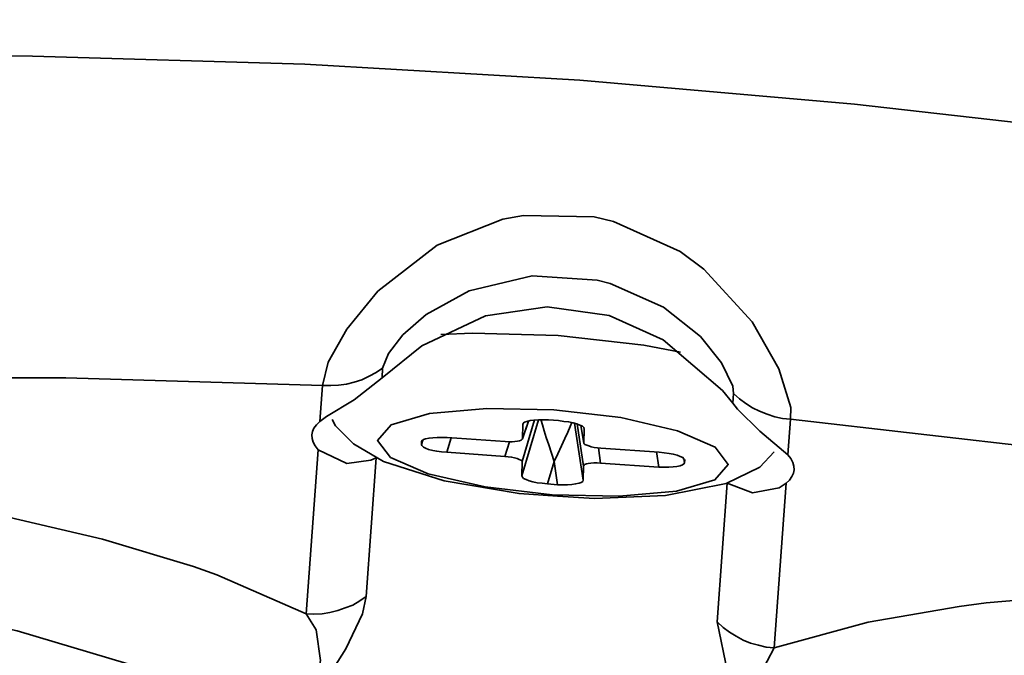
# Model space of a CAD drawing. Extents: x 75 to 753, y -67 to 646.
# Drawn here: x 312 to 316, y 400 to 403 of the extents above; entities that cross this region are included whole.
import ezdxf

# ---------------------------------------------------------------- set-up
doc = ezdxf.new("R2010")
doc.units = 0
doc.header["$MEASUREMENT"] = 0
doc.layers.get('0').update_dxf_attribs({"lineweight": 0})

msp = doc.modelspace()

# ---------------------------------------------------------------- linework, layer by layer
at = {"color": 7, "lineweight": 35}
for points, knots in [([(325.8845, 401.9758), (325.8845, 401.9758), (325.8863, 402.054), (325.8863, 402.054), (325.8863, 402.054), (325.7975, 402.3789), (325.7975, 402.3789), (325.7975, 402.3789), (325.5577, 402.7074), (325.5577, 402.7074), (325.5577, 402.7074), (325.1742, 403.0395), (325.1742, 403.0395), (325.1742, 403.0395), (324.6485, 403.3662), (324.6485, 403.3662), (324.6485, 403.3662), (323.9897, 403.6877), (323.9897, 403.6877), (323.9897, 403.6877), (323.2066, 403.9967), (323.2066, 403.9967), (323.2066, 403.9967), (322.3062, 404.2896), (322.3062, 404.2896), (322.3062, 404.2896), (321.3047, 404.5632), (321.3047, 404.5632), (321.3047, 404.5632), (320.2108, 404.8153), (320.2108, 404.8153), (320.2108, 404.8153), (319.0423, 405.0391), (319.0423, 405.0391), (319.0423, 405.0391), (317.8134, 405.2362), (317.8134, 405.2362), (317.8134, 405.2362), (316.5384, 405.3995), (316.5384, 405.3995), (316.5384, 405.3995), (315.2367, 405.5292), (315.2367, 405.5292), (315.2367, 405.5292), (313.9226, 405.6251), (313.9226, 405.6251), (313.9226, 405.6251), (312.6138, 405.6819), (312.6138, 405.6819), (312.6138, 405.6819), (311.3299, 405.7032), (311.3299, 405.7032), (311.3299, 405.7032), (310.0851, 405.6855), (310.0851, 405.6855), (310.0851, 405.6855), (308.8953, 405.6304), (308.8953, 405.6304), (308.8953, 405.6304), (307.7783, 405.5398), (307.7783, 405.5398), (307.7783, 405.5398), (306.7466, 405.412), (306.7466, 405.412), (306.7466, 405.412), (305.8143, 405.2504), (305.8143, 405.2504), (305.8143, 405.2504), (304.9938, 405.0568), (304.9938, 405.0568), (304.9938, 405.0568), (304.296, 404.8348), (304.296, 404.8348), (304.296, 404.8348), (303.7295, 404.5862), (303.7295, 404.5862), (303.7295, 404.5862), (303.3033, 404.3127), (303.3033, 404.3127), (303.3033, 404.3127), (303.0192, 404.0215), (303.0192, 404.0215), (303.0192, 404.0215), (302.8842, 403.7143), (302.8842, 403.7143), (302.8842, 403.7143), (302.8735, 403.6344), (302.8735, 403.6344)], [0, 0, 0, 0, 1, 1, 1, 2, 2, 2, 3, 3, 3, 4, 4, 4, 5, 5, 5, 6, 6, 6, 7, 7, 7, 8, 8, 8, 9, 9, 9, 10, 10, 10, 11, 11, 11, 12, 12, 12, 13, 13, 13, 14, 14, 14, 15, 15, 15, 16, 16, 16, 17, 17, 17, 18, 18, 18, 19, 19, 19, 20, 20, 20, 21, 21, 21, 22, 22, 22, 23, 23, 23, 24, 24, 24, 25, 25, 25, 26, 26, 26, 27, 27, 27, 28, 28, 28, 29, 29, 29, 29]), ([(314.5797, 405.5825), (314.5797, 405.5825), (315.8902, 405.4688), (315.8902, 405.4688), (315.8902, 405.4688), (317.1812, 405.3214), (317.1812, 405.3214), (317.1812, 405.3214), (318.4349, 405.1421), (318.4349, 405.1421), (318.4349, 405.1421), (319.6354, 404.9308), (319.6354, 404.9308), (319.6354, 404.9308), (320.7684, 404.6928), (320.7684, 404.6928), (320.7684, 404.6928), (321.8179, 404.43), (321.8179, 404.43), (321.8179, 404.43), (322.7697, 404.1458), (322.7697, 404.1458), (322.7697, 404.1458), (323.6132, 403.844), (323.6132, 403.844), (323.6132, 403.844), (324.336, 403.5279), (324.336, 403.5279), (324.336, 403.5279), (324.9291, 403.2029), (324.9291, 403.2029), (324.9291, 403.2029), (325.3837, 402.8743), (325.3837, 402.8743), (325.3837, 402.8743), (325.6962, 402.5423), (325.6962, 402.5423), (325.6962, 402.5423), (325.8596, 402.2155), (325.8596, 402.2155), (325.8596, 402.2155), (325.8845, 401.9758), (325.8845, 401.9758)], [0, 0, 0, 0, 1, 1, 1, 2, 2, 2, 3, 3, 3, 4, 4, 4, 5, 5, 5, 6, 6, 6, 7, 7, 7, 8, 8, 8, 9, 9, 9, 10, 10, 10, 11, 11, 11, 12, 12, 12, 13, 13, 13, 14, 14, 14, 14]), ([(302.6977, 401.1998), (302.6977, 401.1998), (302.7563, 401.4324), (302.7563, 401.4324), (302.7563, 401.4324), (302.9659, 401.7325), (302.9659, 401.7325), (302.9659, 401.7325), (303.3228, 402.0166), (303.3228, 402.0166), (303.3228, 402.0166), (303.82, 402.2777), (303.82, 402.2777), (303.82, 402.2777), (304.454, 402.5138), (304.454, 402.5138), (304.454, 402.5138), (305.2141, 402.7216), (305.2141, 402.7216), (305.2141, 402.7216), (306.0913, 402.8992), (306.0913, 402.8992), (306.0913, 402.8992), (307.0751, 403.043), (307.0751, 403.043), (307.0751, 403.043), (308.1512, 403.1532), (308.1512, 403.1532), (308.1512, 403.1532), (309.3073, 403.2259), (309.3073, 403.2259), (309.3073, 403.2259), (310.5255, 403.2633), (310.5255, 403.2633), (310.5255, 403.2633), (311.7934, 403.2615), (311.7934, 403.2615), (311.7934, 403.2615), (313.0916, 403.2224), (313.0916, 403.2224), (313.0916, 403.2224), (314.4039, 403.1461), (314.4039, 403.1461)], [0, 0, 0, 0, 1, 1, 1, 2, 2, 2, 3, 3, 3, 4, 4, 4, 5, 5, 5, 6, 6, 6, 7, 7, 7, 8, 8, 8, 9, 9, 9, 10, 10, 10, 11, 11, 11, 12, 12, 12, 13, 13, 13, 14, 14, 14, 14]), ([(314.4039, 403.1461), (314.4039, 403.1461), (315.7144, 403.0324), (315.7144, 403.0324), (315.7144, 403.0324), (317.0054, 402.885), (317.0054, 402.885), (317.0054, 402.885), (318.2591, 402.7056), (318.2591, 402.7056), (318.2591, 402.7056), (319.4596, 402.4943), (319.4596, 402.4943), (319.4596, 402.4943), (320.5926, 402.2564), (320.5926, 402.2564), (320.5926, 402.2564), (321.6421, 401.9935), (321.6421, 401.9935), (321.6421, 401.9935), (322.5939, 401.7094), (322.5939, 401.7094), (322.5939, 401.7094), (323.4374, 401.4075), (323.4374, 401.4075), (323.4374, 401.4075), (324.1602, 401.0914), (324.1602, 401.0914), (324.1602, 401.0914), (324.7533, 400.7683), (324.7533, 400.7683), (324.7533, 400.7683), (325.2079, 400.438), (325.2079, 400.438), (325.2079, 400.438), (325.5204, 400.1077), (325.5204, 400.1077), (325.5204, 400.1077), (325.6838, 399.7791), (325.6838, 399.7791), (325.6838, 399.7791), (325.7087, 399.5394), (325.7087, 399.5394)], [0, 0, 0, 0, 1, 1, 1, 2, 2, 2, 3, 3, 3, 4, 4, 4, 5, 5, 5, 6, 6, 6, 7, 7, 7, 8, 8, 8, 9, 9, 9, 10, 10, 10, 11, 11, 11, 12, 12, 12, 13, 13, 13, 14, 14, 14, 14]), ([(313.1768, 401.6899), (313.1768, 401.6899), (313.2034, 401.8017), (313.2034, 401.8017), (313.2034, 401.8017), (313.2922, 401.9598), (313.2922, 401.9598), (313.2922, 401.9598), (313.4414, 402.1409), (313.4414, 402.1409), (313.4414, 402.1409), (313.7237, 402.3594), (313.7237, 402.3594), (313.7237, 402.3594), (314.0363, 402.4837), (314.0363, 402.4837), (314.0363, 402.4837), (314.1357, 402.5014), (314.1357, 402.5014), (314.1357, 402.5014), (314.4731, 402.4943), (314.4731, 402.4943), (314.4731, 402.4943), (314.5655, 402.473), (314.5655, 402.473), (314.5655, 402.473), (314.8833, 402.3292), (314.8833, 402.3292), (314.8833, 402.3292), (314.9952, 402.2457), (314.9952, 402.2457), (314.9952, 402.2457), (315.2261, 401.9935), (315.2261, 401.9935), (315.2261, 401.9935), (315.3539, 401.7698), (315.3539, 401.7698), (315.3539, 401.7698), (315.4108, 401.5851), (315.4108, 401.5851), (315.4108, 401.5851), (315.409, 401.5301), (315.409, 401.5301)], [0, 0, 0, 0, 1, 1, 1, 2, 2, 2, 3, 3, 3, 4, 4, 4, 5, 5, 5, 6, 6, 6, 7, 7, 7, 8, 8, 8, 9, 9, 9, 10, 10, 10, 11, 11, 11, 12, 12, 12, 13, 13, 13, 14, 14, 14, 14]), ([(315.1373, 401.6526), (315.1373, 401.6526), (315.1337, 401.6881), (315.1337, 401.6881), (315.1337, 401.6881), (315.0805, 401.7982), (315.0805, 401.7982), (315.0805, 401.7982), (314.9792, 401.9243), (314.9792, 401.9243), (314.9792, 401.9243), (314.8034, 402.0646), (314.8034, 402.0646), (314.8034, 402.0646), (314.5495, 402.1765), (314.5495, 402.1765), (314.5495, 402.1765), (314.4873, 402.1924), (314.4873, 402.1924), (314.4873, 402.1924), (314.1766, 402.2138), (314.1766, 402.2138), (314.1766, 402.2138), (313.8765, 402.1427), (313.8765, 402.1427), (313.8765, 402.1427), (313.6705, 402.0291), (313.6705, 402.0291), (313.6705, 402.0291), (313.5604, 401.9314), (313.5604, 401.9314), (313.5604, 401.9314), (313.4911, 401.8426), (313.4911, 401.8426), (313.4911, 401.8426), (313.4627, 401.7733), (313.4627, 401.7733)], [0, 0, 0, 0, 1, 1, 1, 2, 2, 2, 3, 3, 3, 4, 4, 4, 5, 5, 5, 6, 6, 6, 7, 7, 7, 8, 8, 8, 9, 9, 9, 10, 10, 10, 11, 11, 11, 12, 12, 12, 12]), ([(313.4609, 401.7272), (313.4609, 401.7272), (313.6509, 401.8799), (313.6509, 401.8799), (313.6509, 401.8799), (313.9546, 402.022), (313.9546, 402.022), (313.9546, 402.022), (314.2476, 402.0664), (314.2476, 402.0664), (314.2476, 402.0664), (314.5442, 402.0237), (314.5442, 402.0237), (314.5442, 402.0237), (314.8017, 401.9083), (314.8017, 401.9083), (314.8017, 401.9083), (315.084, 401.6668), (315.084, 401.6668), (315.084, 401.6668), (315.1337, 401.6064), (315.1337, 401.6064)], [0, 0, 0, 0, 1, 1, 1, 2, 2, 2, 3, 3, 3, 4, 4, 4, 5, 5, 5, 6, 6, 6, 7, 7, 7, 7]), ([(313.7415, 401.9332), (313.7415, 401.9332), (313.8924, 401.9403), (313.8924, 401.9403), (313.8924, 401.9403), (314.3009, 401.9296), (314.3009, 401.9296)], [0, 0, 0, 0, 1, 1, 1, 2, 2, 2, 2]), ([(314.3009, 401.9296), (314.3009, 401.9296), (314.7093, 401.8835), (314.7093, 401.8835), (314.7093, 401.8835), (314.8851, 401.8497), (314.8851, 401.8497)], [0, 0, 0, 0, 1, 1, 1, 2, 2, 2, 2]), ([(313.4627, 401.7733), (313.4627, 401.7733), (313.4325, 401.752), (313.4325, 401.752), (313.4325, 401.752), (313.3988, 401.7343), (313.3988, 401.7343), (313.3988, 401.7343), (313.365, 401.7183), (313.365, 401.7183), (313.365, 401.7183), (313.3277, 401.7059), (313.3277, 401.7059), (313.3277, 401.7059), (313.2904, 401.697), (313.2904, 401.697), (313.2904, 401.697), (313.2531, 401.6917), (313.2531, 401.6917), (313.2531, 401.6917), (313.2159, 401.6899), (313.2159, 401.6899), (313.2159, 401.6899), (313.1768, 401.6899), (313.1768, 401.6899)], [0, 0, 0, 0, 1, 1, 1, 2, 2, 2, 3, 3, 3, 4, 4, 4, 5, 5, 5, 6, 6, 6, 7, 7, 7, 8, 8, 8, 8]), ([(313.1768, 401.6899), (313.1768, 401.6899), (311.9515, 401.7272), (311.9515, 401.7272), (311.9515, 401.7272), (310.7581, 401.7272), (310.7581, 401.7272), (310.7581, 401.7272), (309.6128, 401.6899), (309.6128, 401.6899), (309.6128, 401.6899), (308.5348, 401.6153), (308.5348, 401.6153), (308.5348, 401.6153), (307.5368, 401.5034), (307.5368, 401.5034), (307.5368, 401.5034), (306.6365, 401.3596), (306.6365, 401.3596), (306.6365, 401.3596), (305.8445, 401.182), (305.8445, 401.182), (305.8445, 401.182), (305.1732, 400.9743), (305.1732, 400.9743), (305.1732, 400.9743), (304.6334, 400.7398), (304.6334, 400.7398), (304.6334, 400.7398), (304.2321, 400.4823), (304.2321, 400.4823), (304.2321, 400.4823), (303.9763, 400.2053), (303.9763, 400.2053), (303.9763, 400.2053), (303.868, 399.9141), (303.868, 399.9141), (303.868, 399.9141), (303.9088, 399.6104), (303.9088, 399.6104), (303.9088, 399.6104), (304.0988, 399.3014), (304.0988, 399.3014), (304.0988, 399.3014), (304.4363, 398.9889), (304.4363, 398.9889), (304.4363, 398.9889), (304.9157, 398.6781), (304.9157, 398.6781)], [0, 0, 0, 0, 1, 1, 1, 2, 2, 2, 3, 3, 3, 4, 4, 4, 5, 5, 5, 6, 6, 6, 7, 7, 7, 8, 8, 8, 9, 9, 9, 10, 10, 10, 11, 11, 11, 12, 12, 12, 13, 13, 13, 14, 14, 14, 15, 15, 15, 16, 16, 16, 16]), ([(313.4609, 401.7272), (313.4609, 401.7272), (313.3277, 401.6224), (313.3277, 401.6224), (313.3277, 401.6224), (313.1963, 401.5425), (313.1963, 401.5425), (313.1963, 401.5425), (313.1644, 401.5194), (313.1644, 401.5194)], [0, 0, 0, 0, 1, 1, 1, 2, 2, 2, 3, 3, 3, 3]), ([(315.1373, 401.6526), (315.1373, 401.6526), (315.1657, 401.6277), (315.1657, 401.6277), (315.1657, 401.6277), (315.1959, 401.6046), (315.1959, 401.6046), (315.1959, 401.6046), (315.2278, 401.5833), (315.2278, 401.5833), (315.2278, 401.5833), (315.2616, 401.5674), (315.2616, 401.5674), (315.2616, 401.5674), (315.2971, 401.5532), (315.2971, 401.5532), (315.2971, 401.5532), (315.3344, 401.5407), (315.3344, 401.5407), (315.3344, 401.5407), (315.3717, 401.5336), (315.3717, 401.5336), (315.3717, 401.5336), (315.409, 401.5301), (315.409, 401.5301)], [0, 0, 0, 0, 1, 1, 1, 2, 2, 2, 3, 3, 3, 4, 4, 4, 5, 5, 5, 6, 6, 6, 7, 7, 7, 8, 8, 8, 8]), ([(315.3965, 401.3596), (315.3965, 401.3596), (315.2634, 401.4732), (315.2634, 401.4732), (315.2634, 401.4732), (315.1568, 401.578), (315.1568, 401.578), (315.1568, 401.578), (315.1337, 401.6064), (315.1337, 401.6064)], [0, 0, 0, 0, 1, 1, 1, 2, 2, 2, 3, 3, 3, 3]), ([(314.2796, 401.5745), (314.2796, 401.5745), (313.9599, 401.5816), (313.9599, 401.5816), (313.9599, 401.5816), (313.6864, 401.5567), (313.6864, 401.5567), (313.6864, 401.5567), (313.5035, 401.5034), (313.5035, 401.5034), (313.5035, 401.5034), (313.4396, 401.4288), (313.4396, 401.4288), (313.4396, 401.4288), (313.5017, 401.3472), (313.5017, 401.3472), (313.5017, 401.3472), (313.6811, 401.269), (313.6811, 401.269), (313.6811, 401.269), (313.9528, 401.2069), (313.9528, 401.2069), (313.9528, 401.2069), (314.2725, 401.1696), (314.2725, 401.1696), (314.2725, 401.1696), (314.5921, 401.1625), (314.5921, 401.1625), (314.5921, 401.1625), (314.8656, 401.1873), (314.8656, 401.1873), (314.8656, 401.1873), (315.0485, 401.2406), (315.0485, 401.2406), (315.0485, 401.2406), (315.1124, 401.3134), (315.1124, 401.3134), (315.1124, 401.3134), (315.0503, 401.3969), (315.0503, 401.3969), (315.0503, 401.3969), (314.8709, 401.475), (314.8709, 401.475), (314.8709, 401.475), (314.5992, 401.5372), (314.5992, 401.5372), (314.5992, 401.5372), (314.2796, 401.5745), (314.2796, 401.5745)], [0, 0, 0, 0, 1, 1, 1, 2, 2, 2, 3, 3, 3, 4, 4, 4, 5, 5, 5, 6, 6, 6, 7, 7, 7, 8, 8, 8, 9, 9, 9, 10, 10, 10, 11, 11, 11, 12, 12, 12, 13, 13, 13, 14, 14, 14, 15, 15, 15, 16, 16, 16, 16]), ([(313.1644, 401.5194), (313.1644, 401.5194), (313.1484, 401.5034), (313.1484, 401.5034), (313.1484, 401.5034), (313.1359, 401.4875), (313.1359, 401.4875), (313.1359, 401.4875), (313.1288, 401.4715), (313.1288, 401.4715), (313.1288, 401.4715), (313.1253, 401.4555), (313.1253, 401.4555), (313.1253, 401.4555), (313.1271, 401.4377), (313.1271, 401.4377), (313.1271, 401.4377), (313.1324, 401.4199), (313.1324, 401.4199), (313.1324, 401.4199), (313.1413, 401.4022), (313.1413, 401.4022), (313.1413, 401.4022), (313.1555, 401.3845), (313.1555, 401.3845)], [0, 0, 0, 0, 1, 1, 1, 2, 2, 2, 3, 3, 3, 4, 4, 4, 5, 5, 5, 6, 6, 6, 7, 7, 7, 8, 8, 8, 8]), ([(313.223, 401.5283), (313.223, 401.5283), (313.2389, 401.4981), (313.2389, 401.4981), (313.2389, 401.4981), (313.3242, 401.4128), (313.3242, 401.4128), (313.3242, 401.4128), (313.468, 401.3276), (313.468, 401.3276), (313.468, 401.3276), (313.7575, 401.2353), (313.7575, 401.2353), (313.7575, 401.2353), (314.1144, 401.1749), (314.1144, 401.1749), (314.1144, 401.1749), (314.2973, 401.1625), (314.2973, 401.1625)], [0, 0, 0, 0, 1, 1, 1, 2, 2, 2, 3, 3, 3, 4, 4, 4, 5, 5, 5, 6, 6, 6, 6]), ([(314.1322, 401.5052), (314.1322, 401.5052), (314.1339, 401.5106), (314.1339, 401.5106), (314.1339, 401.5106), (314.141, 401.5159), (314.141, 401.5159), (314.141, 401.5159), (314.1517, 401.5194), (314.1517, 401.5194), (314.1517, 401.5194), (314.1677, 401.523), (314.1677, 401.523), (314.1677, 401.523), (314.1855, 401.5248), (314.1855, 401.5248), (314.1855, 401.5248), (314.2068, 401.5265), (314.2068, 401.5265), (314.2068, 401.5265), (314.2298, 401.5265), (314.2298, 401.5265), (314.2298, 401.5265), (314.2547, 401.5265), (314.2547, 401.5265)], [0, 0, 0, 0, 1, 1, 1, 2, 2, 2, 3, 3, 3, 4, 4, 4, 5, 5, 5, 6, 6, 6, 7, 7, 7, 8, 8, 8, 8]), ([(314.2813, 401.3276), (314.2813, 401.3276), (314.2689, 401.3685), (314.2689, 401.3685), (314.2689, 401.3685), (314.2565, 401.4075), (314.2565, 401.4075), (314.2565, 401.4075), (314.2441, 401.443), (314.2441, 401.443), (314.2441, 401.443), (314.2334, 401.475), (314.2334, 401.475), (314.2334, 401.475), (314.2263, 401.5034), (314.2263, 401.5034), (314.2263, 401.5034), (314.2192, 401.523), (314.2192, 401.523), (314.2192, 401.523), (314.2174, 401.5265), (314.2174, 401.5265)], [0, 0, 0, 0, 1, 1, 1, 2, 2, 2, 3, 3, 3, 4, 4, 4, 5, 5, 5, 6, 6, 6, 7, 7, 7, 7]), ([(314.3666, 401.5141), (314.3666, 401.5141), (314.3577, 401.4946), (314.3577, 401.4946), (314.3577, 401.4946), (314.3471, 401.4679), (314.3471, 401.4679), (314.3471, 401.4679), (314.3328, 401.4377), (314.3328, 401.4377), (314.3328, 401.4377), (314.3168, 401.4022), (314.3168, 401.4022), (314.3168, 401.4022), (314.2991, 401.3649), (314.2991, 401.3649), (314.2991, 401.3649), (314.2813, 401.3276), (314.2813, 401.3276)], [0, 0, 0, 0, 1, 1, 1, 2, 2, 2, 3, 3, 3, 4, 4, 4, 5, 5, 5, 6, 6, 6, 6]), ([(314.3026, 401.523), (314.3026, 401.523), (314.3275, 401.5194), (314.3275, 401.5194), (314.3275, 401.5194), (314.3506, 401.5177), (314.3506, 401.5177), (314.3506, 401.5177), (314.3719, 401.5123), (314.3719, 401.5123), (314.3719, 401.5123), (314.3897, 401.507), (314.3897, 401.507), (314.3897, 401.507), (314.4039, 401.5017), (314.4039, 401.5017), (314.4039, 401.5017), (314.4163, 401.4963), (314.4163, 401.4963), (314.4163, 401.4963), (314.4234, 401.491), (314.4234, 401.491), (314.4234, 401.491), (314.4252, 401.4839), (314.4252, 401.4839)], [0, 0, 0, 0, 1, 1, 1, 2, 2, 2, 3, 3, 3, 4, 4, 4, 5, 5, 5, 6, 6, 6, 7, 7, 7, 8, 8, 8, 8]), ([(323.1533, 397.364), (323.1533, 397.364), (323.6718, 397.602), (323.6718, 397.602), (323.6718, 397.602), (324.0501, 397.8612), (324.0501, 397.8612), (324.0501, 397.8612), (324.2827, 398.1418), (324.2827, 398.1418), (324.2827, 398.1418), (324.3679, 398.4348), (324.3679, 398.4348), (324.3679, 398.4348), (324.3022, 398.7402), (324.3022, 398.7402), (324.3022, 398.7402), (324.0874, 399.051), (324.0874, 399.051), (324.0874, 399.051), (323.7269, 399.3636), (323.7269, 399.3636), (323.7269, 399.3636), (323.2261, 399.6726), (323.2261, 399.6726), (323.2261, 399.6726), (322.5921, 399.9727), (322.5921, 399.9727), (322.5921, 399.9727), (321.8356, 400.2622), (321.8356, 400.2622), (321.8356, 400.2622), (320.9637, 400.5356), (320.9637, 400.5356), (320.9637, 400.5356), (319.9941, 400.7896), (319.9941, 400.7896), (319.9941, 400.7896), (318.9357, 401.0169), (318.9357, 401.0169), (318.9357, 401.0169), (317.8081, 401.2193), (317.8081, 401.2193), (317.8081, 401.2193), (316.6272, 401.3898), (316.6272, 401.3898), (316.6272, 401.3898), (315.409, 401.5301), (315.409, 401.5301)], [0, 0, 0, 0, 1, 1, 1, 2, 2, 2, 3, 3, 3, 4, 4, 4, 5, 5, 5, 6, 6, 6, 7, 7, 7, 8, 8, 8, 9, 9, 9, 10, 10, 10, 11, 11, 11, 12, 12, 12, 13, 13, 13, 14, 14, 14, 15, 15, 15, 16, 16, 16, 16]), ([(313.6492, 401.4217), (313.6492, 401.4217), (313.6509, 401.427), (313.6509, 401.427), (313.6509, 401.427), (313.658, 401.4324), (313.658, 401.4324), (313.658, 401.4324), (313.6687, 401.4359), (313.6687, 401.4359), (313.6687, 401.4359), (313.6847, 401.4395), (313.6847, 401.4395), (313.6847, 401.4395), (313.7024, 401.4413), (313.7024, 401.4413), (313.7024, 401.4413), (313.7237, 401.443), (313.7237, 401.443), (313.7237, 401.443), (313.7468, 401.443), (313.7468, 401.443), (313.7468, 401.443), (313.7717, 401.443), (313.7717, 401.443)], [0, 0, 0, 0, 1, 1, 1, 2, 2, 2, 3, 3, 3, 4, 4, 4, 5, 5, 5, 6, 6, 6, 7, 7, 7, 8, 8, 8, 8]), ([(313.7699, 401.372), (313.7699, 401.372), (313.745, 401.3738), (313.745, 401.3738), (313.745, 401.3738), (313.722, 401.3774), (313.722, 401.3774), (313.722, 401.3774), (313.7024, 401.3809), (313.7024, 401.3809), (313.7024, 401.3809), (313.6829, 401.3862), (313.6829, 401.3862), (313.6829, 401.3862), (313.6687, 401.3915), (313.6687, 401.3915), (313.6687, 401.3915), (313.658, 401.3969), (313.658, 401.3969), (313.658, 401.3969), (313.6509, 401.404), (313.6509, 401.404), (313.6509, 401.404), (313.6492, 401.4093), (313.6492, 401.4093)], [0, 0, 0, 0, 1, 1, 1, 2, 2, 2, 3, 3, 3, 4, 4, 4, 5, 5, 5, 6, 6, 6, 7, 7, 7, 8, 8, 8, 8]), ([(314.0487, 401.4235), (314.0487, 401.4235), (314.0647, 401.4217), (314.0647, 401.4217), (314.0647, 401.4217), (314.0807, 401.4217), (314.0807, 401.4217), (314.0807, 401.4217), (314.0949, 401.4235), (314.0949, 401.4235), (314.0949, 401.4235), (314.1073, 401.4253), (314.1073, 401.4253), (314.1073, 401.4253), (314.1162, 401.427), (314.1162, 401.427), (314.1162, 401.427), (314.1251, 401.4306), (314.1251, 401.4306), (314.1251, 401.4306), (314.1286, 401.4342), (314.1286, 401.4342), (314.1286, 401.4342), (314.1304, 401.4377), (314.1304, 401.4377)], [0, 0, 0, 0, 1, 1, 1, 2, 2, 2, 3, 3, 3, 4, 4, 4, 5, 5, 5, 6, 6, 6, 7, 7, 7, 8, 8, 8, 8]), ([(314.4234, 401.4164), (314.4234, 401.4164), (314.4252, 401.4128), (314.4252, 401.4128), (314.4252, 401.4128), (314.4287, 401.4093), (314.4287, 401.4093), (314.4287, 401.4093), (314.4376, 401.4057), (314.4376, 401.4057), (314.4376, 401.4057), (314.4465, 401.4022), (314.4465, 401.4022), (314.4465, 401.4022), (314.4589, 401.3986), (314.4589, 401.3986), (314.4589, 401.3986), (314.4731, 401.3951), (314.4731, 401.3951), (314.4731, 401.3951), (314.4891, 401.3933), (314.4891, 401.3933), (314.4891, 401.3933), (314.5051, 401.3915), (314.5051, 401.3915)], [0, 0, 0, 0, 1, 1, 1, 2, 2, 2, 3, 3, 3, 4, 4, 4, 5, 5, 5, 6, 6, 6, 7, 7, 7, 8, 8, 8, 8]), ([(306.9224, 401.2886), (306.9224, 401.2886), (307.1018, 401.3134), (307.1018, 401.3134), (307.1018, 401.3134), (307.7535, 401.372), (307.7535, 401.372), (307.7535, 401.372), (308.4744, 401.3915), (308.4744, 401.3915), (308.4744, 401.3915), (309.2363, 401.3756), (309.2363, 401.3756), (309.2363, 401.3756), (310.0123, 401.3205), (310.0123, 401.3205), (310.0123, 401.3205), (310.7724, 401.2299), (310.7724, 401.2299), (310.7724, 401.2299), (311.4862, 401.1074), (311.4862, 401.1074), (311.4862, 401.1074), (312.1273, 400.9583), (312.1273, 400.9583), (312.1273, 400.9583), (312.5606, 400.8269), (312.5606, 400.8269)], [0, 0, 0, 0, 1, 1, 1, 2, 2, 2, 3, 3, 3, 4, 4, 4, 5, 5, 5, 6, 6, 6, 7, 7, 7, 8, 8, 8, 9, 9, 9, 9]), ([(313.1555, 401.3845), (313.1555, 401.3845), (313.2922, 401.3188), (313.2922, 401.3188), (313.2922, 401.3188), (313.4076, 401.3348), (313.4076, 401.3348), (313.4076, 401.3348), (313.4325, 401.3454), (313.4325, 401.3454)], [0, 0, 0, 0, 1, 1, 1, 2, 2, 2, 3, 3, 3, 3]), ([(314.2973, 401.1625), (314.2973, 401.1625), (314.4749, 401.1518), (314.4749, 401.1518), (314.4749, 401.1518), (314.8123, 401.1661), (314.8123, 401.1661), (314.8123, 401.1661), (315.1018, 401.2228), (315.1018, 401.2228), (315.1018, 401.2228), (315.2634, 401.301), (315.2634, 401.301), (315.2634, 401.301), (315.3309, 401.3738), (315.3309, 401.3738)], [0, 0, 0, 0, 1, 1, 1, 2, 2, 2, 3, 3, 3, 4, 4, 4, 5, 5, 5, 5]), ([(314.7821, 401.372), (314.7821, 401.372), (314.807, 401.3703), (314.807, 401.3703), (314.807, 401.3703), (314.8301, 401.3667), (314.8301, 401.3667), (314.8301, 401.3667), (314.8496, 401.3632), (314.8496, 401.3632), (314.8496, 401.3632), (314.8691, 401.3578), (314.8691, 401.3578), (314.8691, 401.3578), (314.8833, 401.3525), (314.8833, 401.3525), (314.8833, 401.3525), (314.8958, 401.3472), (314.8958, 401.3472), (314.8958, 401.3472), (314.9011, 401.3401), (314.9011, 401.3401), (314.9011, 401.3401), (314.9047, 401.3348), (314.9047, 401.3348)], [0, 0, 0, 0, 1, 1, 1, 2, 2, 2, 3, 3, 3, 4, 4, 4, 5, 5, 5, 6, 6, 6, 7, 7, 7, 8, 8, 8, 8]), ([(315.3877, 401.2246), (315.3877, 401.2246), (315.4037, 401.2388), (315.4037, 401.2388), (315.4037, 401.2388), (315.4161, 401.2566), (315.4161, 401.2566), (315.4161, 401.2566), (315.4232, 401.2726), (315.4232, 401.2726), (315.4232, 401.2726), (315.4267, 401.2886), (315.4267, 401.2886), (315.4267, 401.2886), (315.425, 401.3063), (315.425, 401.3063), (315.425, 401.3063), (315.4196, 401.3241), (315.4196, 401.3241), (315.4196, 401.3241), (315.4108, 401.3419), (315.4108, 401.3419), (315.4108, 401.3419), (315.3965, 401.3596), (315.3965, 401.3596)], [0, 0, 0, 0, 1, 1, 1, 2, 2, 2, 3, 3, 3, 4, 4, 4, 5, 5, 5, 6, 6, 6, 7, 7, 7, 8, 8, 8, 8]), ([(314.1286, 401.3276), (314.1286, 401.3276), (314.1268, 401.3312), (314.1268, 401.3312), (314.1268, 401.3312), (314.1233, 401.3348), (314.1233, 401.3348), (314.1233, 401.3348), (314.1144, 401.3383), (314.1144, 401.3383), (314.1144, 401.3383), (314.1055, 401.3419), (314.1055, 401.3419), (314.1055, 401.3419), (314.0931, 401.3454), (314.0931, 401.3454), (314.0931, 401.3454), (314.0789, 401.349), (314.0789, 401.349), (314.0789, 401.349), (314.0629, 401.3507), (314.0629, 401.3507), (314.0629, 401.3507), (314.0469, 401.3525), (314.0469, 401.3525)], [0, 0, 0, 0, 1, 1, 1, 2, 2, 2, 3, 3, 3, 4, 4, 4, 5, 5, 5, 6, 6, 6, 7, 7, 7, 8, 8, 8, 8]), ([(314.5033, 401.3205), (314.5033, 401.3205), (314.4873, 401.3223), (314.4873, 401.3223), (314.4873, 401.3223), (314.4713, 401.3223), (314.4713, 401.3223), (314.4713, 401.3223), (314.4572, 401.3205), (314.4572, 401.3205), (314.4572, 401.3205), (314.4447, 401.3188), (314.4447, 401.3188), (314.4447, 401.3188), (314.4358, 401.317), (314.4358, 401.317), (314.4358, 401.317), (314.427, 401.3134), (314.427, 401.3134), (314.427, 401.3134), (314.4234, 401.3099), (314.4234, 401.3099), (314.4234, 401.3099), (314.4216, 401.3063), (314.4216, 401.3063)], [0, 0, 0, 0, 1, 1, 1, 2, 2, 2, 3, 3, 3, 4, 4, 4, 5, 5, 5, 6, 6, 6, 7, 7, 7, 8, 8, 8, 8]), ([(314.9029, 401.3223), (314.9029, 401.3223), (314.9011, 401.317), (314.9011, 401.317), (314.9011, 401.317), (314.894, 401.3117), (314.894, 401.3117), (314.894, 401.3117), (314.8833, 401.3081), (314.8833, 401.3081), (314.8833, 401.3081), (314.8674, 401.3045), (314.8674, 401.3045), (314.8674, 401.3045), (314.8496, 401.3028), (314.8496, 401.3028), (314.8496, 401.3028), (314.8283, 401.301), (314.8283, 401.301), (314.8283, 401.301), (314.8052, 401.301), (314.8052, 401.301), (314.8052, 401.301), (314.7803, 401.301), (314.7803, 401.301)], [0, 0, 0, 0, 1, 1, 1, 2, 2, 2, 3, 3, 3, 4, 4, 4, 5, 5, 5, 6, 6, 6, 7, 7, 7, 8, 8, 8, 8]), ([(314.2494, 401.2211), (314.2494, 401.2211), (314.2245, 401.2246), (314.2245, 401.2246), (314.2245, 401.2246), (314.2014, 401.2264), (314.2014, 401.2264), (314.2014, 401.2264), (314.1801, 401.2317), (314.1801, 401.2317), (314.1801, 401.2317), (314.1624, 401.2353), (314.1624, 401.2353), (314.1624, 401.2353), (314.1482, 401.2424), (314.1482, 401.2424), (314.1482, 401.2424), (314.1357, 401.2477), (314.1357, 401.2477), (314.1357, 401.2477), (314.1304, 401.253), (314.1304, 401.253), (314.1304, 401.253), (314.1268, 401.2601), (314.1268, 401.2601)], [0, 0, 0, 0, 1, 1, 1, 2, 2, 2, 3, 3, 3, 4, 4, 4, 5, 5, 5, 6, 6, 6, 7, 7, 7, 8, 8, 8, 8]), ([(314.4199, 401.2388), (314.4199, 401.2388), (314.4181, 401.2335), (314.4181, 401.2335), (314.4181, 401.2335), (314.411, 401.2282), (314.411, 401.2282), (314.411, 401.2282), (314.4003, 401.2246), (314.4003, 401.2246), (314.4003, 401.2246), (314.3843, 401.2211), (314.3843, 401.2211), (314.3843, 401.2211), (314.3666, 401.2193), (314.3666, 401.2193), (314.3666, 401.2193), (314.3453, 401.2175), (314.3453, 401.2175), (314.3453, 401.2175), (314.3222, 401.2175), (314.3222, 401.2175), (314.3222, 401.2175), (314.2973, 401.2175), (314.2973, 401.2175)], [0, 0, 0, 0, 1, 1, 1, 2, 2, 2, 3, 3, 3, 4, 4, 4, 5, 5, 5, 6, 6, 6, 7, 7, 7, 8, 8, 8, 8]), ([(315.1071, 401.2246), (315.1071, 401.2246), (315.2278, 401.1785), (315.2278, 401.1785), (315.2278, 401.1785), (315.3557, 401.2033), (315.3557, 401.2033), (315.3557, 401.2033), (315.3877, 401.2246), (315.3877, 401.2246)], [0, 0, 0, 0, 1, 1, 1, 2, 2, 2, 3, 3, 3, 3]), ([(305.9936, 400.2479), (305.9936, 400.2479), (306.054, 400.3811), (306.054, 400.3811), (306.054, 400.3811), (306.26, 400.5356), (306.26, 400.5356), (306.26, 400.5356), (306.601, 400.6688), (306.601, 400.6688), (306.601, 400.6688), (307.0662, 400.7718), (307.0662, 400.7718), (307.0662, 400.7718), (307.6345, 400.8428), (307.6345, 400.8428), (307.6345, 400.8428), (308.2827, 400.8765), (308.2827, 400.8765), (308.2827, 400.8765), (308.9823, 400.8748), (308.9823, 400.8748), (308.9823, 400.8748), (309.7069, 400.8357), (309.7069, 400.8357), (309.7069, 400.8357), (310.4243, 400.7611), (310.4243, 400.7611), (310.4243, 400.7611), (311.1044, 400.6546), (311.1044, 400.6546), (311.1044, 400.6546), (311.7206, 400.5214), (311.7206, 400.5214), (311.7206, 400.5214), (312.248, 400.3633), (312.248, 400.3633), (312.248, 400.3633), (312.6618, 400.1911), (312.6618, 400.1911), (312.6618, 400.1911), (312.9459, 400.01), (312.9459, 400.01)], [0, 0, 0, 0, 1, 1, 1, 2, 2, 2, 3, 3, 3, 4, 4, 4, 5, 5, 5, 6, 6, 6, 7, 7, 7, 8, 8, 8, 9, 9, 9, 10, 10, 10, 11, 11, 11, 12, 12, 12, 13, 13, 13, 14, 14, 14, 14]), ([(312.5606, 400.8269), (312.5606, 400.8269), (312.6725, 400.7878), (312.6725, 400.7878), (312.6725, 400.7878), (313.0987, 400.6013), (313.0987, 400.6013)], [0, 0, 0, 0, 1, 1, 1, 2, 2, 2, 2]), ([(316.2134, 400.6369), (316.2134, 400.6369), (316.3431, 400.6546), (316.3431, 400.6546), (316.3431, 400.6546), (316.9983, 400.7096), (316.9983, 400.7096), (316.9983, 400.7096), (317.7229, 400.7292), (317.7229, 400.7292), (317.7229, 400.7292), (318.4882, 400.7096), (318.4882, 400.7096), (318.4882, 400.7096), (319.2643, 400.6511), (319.2643, 400.6511), (319.2643, 400.6511), (320.0208, 400.5605), (320.0208, 400.5605), (320.0208, 400.5605), (320.7311, 400.4362), (320.7311, 400.4362), (320.7311, 400.4362), (321.3686, 400.2852), (321.3686, 400.2852), (321.3686, 400.2852), (321.8232, 400.1432), (321.8232, 400.1432)], [0, 0, 0, 0, 1, 1, 1, 2, 2, 2, 3, 3, 3, 4, 4, 4, 5, 5, 5, 6, 6, 6, 7, 7, 7, 8, 8, 8, 9, 9, 9, 9]), ([(313.3846, 400.6848), (313.3846, 400.6848), (313.3668, 400.6013), (313.3668, 400.6013), (313.3668, 400.6013), (313.2887, 400.4344), (313.2887, 400.4344), (313.2887, 400.4344), (313.2123, 400.3136), (313.2123, 400.3136), (313.2123, 400.3136), (313.1537, 400.2266), (313.1537, 400.2266), (313.1537, 400.2266), (313.1075, 400.1573), (313.1075, 400.1573), (313.1075, 400.1573), (313.1022, 400.1503), (313.1022, 400.1503), (313.1022, 400.1503), (313.0614, 400.0864), (313.0614, 400.0864), (313.0614, 400.0864), (313.0542, 400.0757), (313.0542, 400.0757), (313.0542, 400.0757), (313.001, 399.9904), (313.001, 399.9904), (313.001, 399.9904), (312.9459, 399.8786), (312.9459, 399.8786)], [0, 0, 0, 0, 1, 1, 1, 2, 2, 2, 3, 3, 3, 4, 4, 4, 5, 5, 5, 6, 6, 6, 7, 7, 7, 8, 8, 8, 9, 9, 9, 10, 10, 10, 10]), ([(313.3846, 400.6848), (313.3846, 400.6848), (313.3544, 400.6635), (313.3544, 400.6635), (313.3544, 400.6635), (313.3206, 400.644), (313.3206, 400.644), (313.3206, 400.644), (313.2851, 400.6298), (313.2851, 400.6298), (313.2851, 400.6298), (313.2496, 400.6173), (313.2496, 400.6173), (313.2496, 400.6173), (313.2123, 400.6084), (313.2123, 400.6084), (313.2123, 400.6084), (313.175, 400.6013), (313.175, 400.6013), (313.175, 400.6013), (313.1359, 400.5996), (313.1359, 400.5996), (313.1359, 400.5996), (313.0987, 400.6013), (313.0987, 400.6013)], [0, 0, 0, 0, 1, 1, 1, 2, 2, 2, 3, 3, 3, 4, 4, 4, 5, 5, 5, 6, 6, 6, 7, 7, 7, 8, 8, 8, 8]), ([(315.3309, 400.4397), (315.3309, 400.4397), (315.7801, 400.5622), (315.7801, 400.5622), (315.7801, 400.5622), (316.2134, 400.6369), (316.2134, 400.6369)], [0, 0, 0, 0, 1, 1, 1, 2, 2, 2, 2]), ([(312.9459, 400.01), (312.9459, 400.01), (313.0081, 400.0668), (313.0081, 400.0668), (313.0081, 400.0668), (313.0525, 400.1165), (313.0525, 400.1165), (313.0525, 400.1165), (313.0702, 400.1396), (313.0702, 400.1396), (313.0702, 400.1396), (313.088, 400.1644), (313.088, 400.1644), (313.088, 400.1644), (313.104, 400.1893), (313.104, 400.1893), (313.104, 400.1893), (313.1182, 400.2177), (313.1182, 400.2177), (313.1182, 400.2177), (313.1466, 400.2817), (313.1466, 400.2817), (313.1466, 400.2817), (313.1679, 400.3793), (313.1679, 400.3793), (313.1679, 400.3793), (313.1466, 400.5249), (313.1466, 400.5249), (313.1466, 400.5249), (313.0987, 400.6013), (313.0987, 400.6013)], [0, 0, 0, 0, 1, 1, 1, 2, 2, 2, 3, 3, 3, 4, 4, 4, 5, 5, 5, 6, 6, 6, 7, 7, 7, 8, 8, 8, 9, 9, 9, 10, 10, 10, 10]), ([(315.3309, 400.4397), (315.3309, 400.4397), (315.2935, 400.4433), (315.2935, 400.4433), (315.2935, 400.4433), (315.2563, 400.4522), (315.2563, 400.4522), (315.2563, 400.4522), (315.219, 400.4628), (315.219, 400.4628), (315.219, 400.4628), (315.1835, 400.477), (315.1835, 400.477), (315.1835, 400.477), (315.1497, 400.4948), (315.1497, 400.4948), (315.1497, 400.4948), (315.1177, 400.5143), (315.1177, 400.5143), (315.1177, 400.5143), (315.0876, 400.5374), (315.0876, 400.5374), (315.0876, 400.5374), (315.0592, 400.564), (315.0592, 400.564)], [0, 0, 0, 0, 1, 1, 1, 2, 2, 2, 3, 3, 3, 4, 4, 4, 5, 5, 5, 6, 6, 6, 7, 7, 7, 8, 8, 8, 8]), ([(315.3788, 399.7028), (315.3788, 399.7028), (315.3415, 399.8146), (315.3415, 399.8146), (315.3415, 399.8146), (315.2989, 399.9159), (315.2989, 399.9159), (315.2989, 399.9159), (315.2687, 399.9798), (315.2687, 399.9798), (315.2687, 399.9798), (315.2616, 399.994), (315.2616, 399.994), (315.2616, 399.994), (315.2278, 400.065), (315.2278, 400.065), (315.2278, 400.065), (315.2172, 400.0864), (315.2172, 400.0864), (315.2172, 400.0864), (315.1781, 400.1698), (315.1781, 400.1698), (315.1781, 400.1698), (315.1089, 400.3261), (315.1089, 400.3261), (315.1089, 400.3261), (315.0592, 400.564), (315.0592, 400.564)], [0, 0, 0, 0, 1, 1, 1, 2, 2, 2, 3, 3, 3, 4, 4, 4, 5, 5, 5, 6, 6, 6, 7, 7, 7, 8, 8, 8, 9, 9, 9, 9]), ([(315.3309, 400.4397), (315.3309, 400.4397), (315.2314, 400.2497), (315.2314, 400.2497), (315.2314, 400.2497), (315.2385, 400.1307), (315.2385, 400.1307), (315.2385, 400.1307), (315.2545, 400.0704), (315.2545, 400.0704), (315.2545, 400.0704), (315.2634, 400.0419), (315.2634, 400.0419), (315.2634, 400.0419), (315.2776, 400.01), (315.2776, 400.01), (315.2776, 400.01), (315.2793, 400.0064), (315.2793, 400.0064), (315.2793, 400.0064), (315.2918, 399.9798), (315.2918, 399.9798), (315.2918, 399.9798), (315.306, 399.9567), (315.306, 399.9567), (315.306, 399.9567), (315.3202, 399.9336), (315.3202, 399.9336), (315.3202, 399.9336), (315.3468, 399.8963), (315.3468, 399.8963), (315.3468, 399.8963), (315.3965, 399.8342), (315.3965, 399.8342)], [0, 0, 0, 0, 1, 1, 1, 2, 2, 2, 3, 3, 3, 4, 4, 4, 5, 5, 5, 6, 6, 6, 7, 7, 7, 8, 8, 8, 9, 9, 9, 10, 10, 10, 11, 11, 11, 11])]:
    msp.add_open_spline(points, degree=3, knots=knots, dxfattribs=at)
for points in [[(313.4627, 401.7733), (313.4627, 401.7733), (313.4609, 401.7272), (313.4609, 401.7272)], [(313.1644, 401.5194), (313.1644, 401.5194), (313.1768, 401.6899), (313.1768, 401.6899)], [(315.1337, 401.6064), (315.1337, 401.6064), (315.1373, 401.6526), (315.1373, 401.6526)], [(314.1268, 401.2601), (314.1268, 401.2601), (314.2068, 401.5265), (314.2068, 401.5265)], [(314.1872, 401.5265), (314.1872, 401.5265), (314.1286, 401.3276), (314.1286, 401.3276)], [(314.1304, 401.4359), (314.1304, 401.4359), (314.1588, 401.5212), (314.1588, 401.5212)], [(314.1304, 401.4377), (314.1304, 401.4377), (314.1588, 401.5212), (314.1588, 401.5212)], [(314.1322, 401.5052), (314.1322, 401.5052), (314.1304, 401.4377), (314.1304, 401.4377)], [(314.1339, 401.5088), (314.1339, 401.5088), (314.1322, 401.5052), (314.1322, 401.5052)], [(314.3026, 401.523), (314.3026, 401.523), (314.2547, 401.5265), (314.2547, 401.5265)], [(314.379, 401.5106), (314.379, 401.5106), (314.4199, 401.2388), (314.4199, 401.2388)], [(314.4216, 401.3063), (314.4216, 401.3063), (314.3914, 401.507), (314.3914, 401.507)], [(314.4092, 401.4999), (314.4092, 401.4999), (314.4234, 401.4164), (314.4234, 401.4164)], [(314.4092, 401.4999), (314.4092, 401.4999), (314.4234, 401.4164), (314.4234, 401.4164)], [(315.409, 401.5301), (315.409, 401.5301), (315.3965, 401.3596), (315.3965, 401.3596)], [(314.4252, 401.4839), (314.4252, 401.4839), (314.4234, 401.4875), (314.4234, 401.4875)], [(314.4234, 401.4164), (314.4234, 401.4164), (314.4252, 401.4839), (314.4252, 401.4839)], [(313.6492, 401.4093), (313.6492, 401.4093), (313.6545, 401.4306), (313.6545, 401.4306)], [(313.6492, 401.4253), (313.6492, 401.4253), (313.6492, 401.4217), (313.6492, 401.4217)], [(313.6492, 401.4217), (313.6492, 401.4217), (313.6492, 401.4093), (313.6492, 401.4093)], [(313.7912, 401.4413), (313.7912, 401.4413), (313.7699, 401.372), (313.7699, 401.372)], [(314.0487, 401.4235), (314.0487, 401.4235), (313.7717, 401.443), (313.7717, 401.443)], [(314.0469, 401.3525), (314.0469, 401.3525), (314.0682, 401.4217), (314.0682, 401.4217)], [(313.0987, 400.6013), (313.0987, 400.6013), (313.1555, 401.3845), (313.1555, 401.3845)], [(313.7699, 401.372), (313.7699, 401.372), (314.0469, 401.3525), (314.0469, 401.3525)], [(314.4927, 401.3933), (314.4927, 401.3933), (314.5033, 401.3205), (314.5033, 401.3205)], [(314.7821, 401.372), (314.7821, 401.372), (314.5051, 401.3915), (314.5051, 401.3915)], [(314.7803, 401.301), (314.7803, 401.301), (314.7697, 401.3738), (314.7697, 401.3738)], [(313.4325, 401.3454), (313.4325, 401.3454), (313.3846, 400.6848), (313.3846, 400.6848)], [(314.1286, 401.3276), (314.1286, 401.3276), (314.1268, 401.2601), (314.1268, 401.2601)], [(314.2813, 401.3276), (314.2813, 401.3276), (314.2494, 401.2211), (314.2494, 401.2211)], [(314.2973, 401.2175), (314.2973, 401.2175), (314.2813, 401.3276), (314.2813, 401.3276)], [(314.5033, 401.3205), (314.5033, 401.3205), (314.7803, 401.301), (314.7803, 401.301)], [(314.9011, 401.3419), (314.9011, 401.3419), (314.9029, 401.3223), (314.9029, 401.3223)], [(314.9047, 401.3348), (314.9047, 401.3348), (314.9029, 401.3383), (314.9029, 401.3383)], [(314.9029, 401.3223), (314.9029, 401.3223), (314.9047, 401.3348), (314.9047, 401.3348)], [(314.4199, 401.2388), (314.4199, 401.2388), (314.4216, 401.3063), (314.4216, 401.3063)], [(314.2494, 401.2211), (314.2494, 401.2211), (314.2973, 401.2175), (314.2973, 401.2175)], [(315.0592, 400.564), (315.0592, 400.564), (315.1071, 401.2246), (315.1071, 401.2246)], [(315.3877, 401.2246), (315.3877, 401.2246), (315.3309, 400.4397), (315.3309, 400.4397)]]:
    msp.add_open_spline(points, degree=3, dxfattribs=at)

doc.saveas('drawing.dxf')
